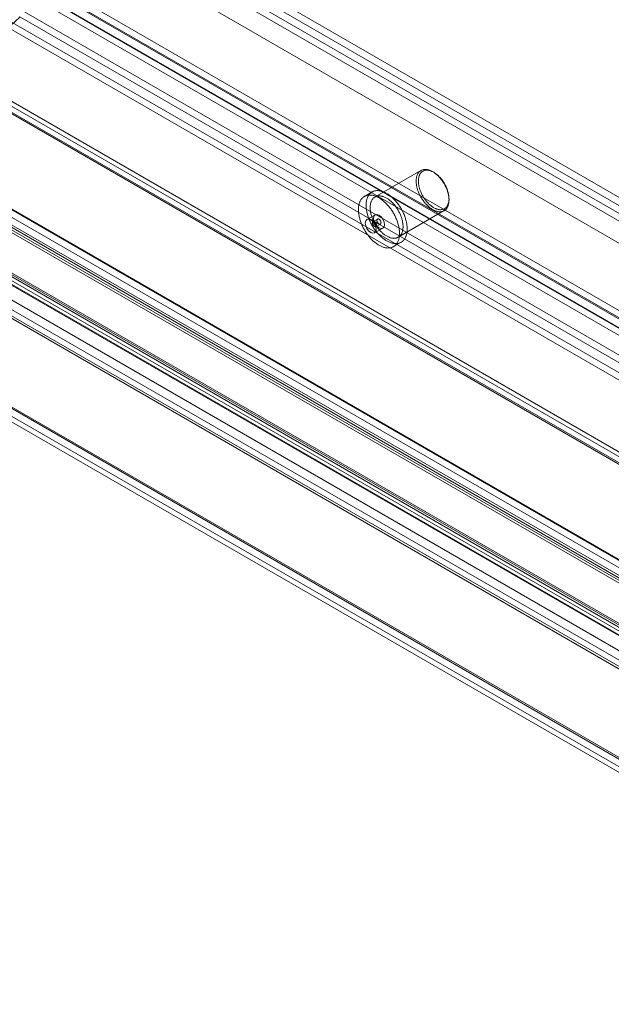
# Model space of a CAD drawing. Units: millimetres. Extents: x 63 to 4404, y -166 to 2804.
# Drawn here: x 3452 to 3574, y 1423 to 1627 of the extents above; entities that cross this region are included whole.
import ezdxf

# ---------------------------------------------------------------- set-up
doc = ezdxf.new("R2010")
doc.units = ezdxf.units.MM
doc.header["$LTSCALE"] = 2

msp = doc.modelspace()

# ---------------------------------------------------------------- linework, layer by layer
at = {"lineweight": 18}
for p, q in [((3658.2841, 1490.0898), (3384.992, 1647.858)), ((3383.236, 1646.33), (3658.518, 1487.4131)), ((3657.3242, 1488.427), (3384.0321, 1646.1952)), ((3384.5468, 1647.1412), (3655.8496, 1490.5215)), ((3384.5468, 1645.5734), (3655.8496, 1488.9537)), ((3384.5937, 1647.1138), (3659.8756, 1488.1969)), ((3706.7852, 1514.7237), (3483.9051, 1643.3896)), ((3707.7795, 1512.526), (3484.8994, 1641.1919)), ((3700.9913, 1508.6072), (3478.1112, 1637.2732)), ((3488.8592, 1637.2081), (3698.1628, 1516.3797)), ((3365.9923, 1636.4299), (3637.2951, 1479.8102)), ((3457.9505, 1635.0399), (3694.4071, 1498.5365)), ((3488.8592, 1635.6403), (3698.1628, 1514.8119)), ((3361.9663, 1634.0512), (3637.2482, 1475.1344)), ((3363.3239, 1634.835), (3638.6059, 1475.9181)), ((3626.5434, 1482.3557), (3365.1968, 1633.2279)), ((3365.9923, 1634.8622), (3637.2951, 1478.2424)), ((3632.143, 1482.9102), (3370.7963, 1633.7824)), ((3694.203, 1496.851), (3457.7465, 1633.3544)), ((3694.4071, 1496.9687), (3457.9505, 1633.4722)), ((3626.0909, 1482.0944), (3364.7442, 1632.9666)), ((3691.8772, 1496.3864), (3455.4207, 1632.8899)), ((3455.4207, 1631.3221), (3691.8772, 1494.8187)), ((3694.203, 1494.8913), (3457.7465, 1631.3947)), ((3688.3862, 1435.6799), (3353.3679, 1629.0819)), ((3354.0467, 1629.4776), (3647.8831, 1459.8495)), ((3354.2455, 1629.818), (3690.6215, 1435.6323)), ((3689.7438, 1436.4637), (3354.7255, 1629.8656)), ((3691.1015, 1435.6798), (3354.7255, 1629.8655)), ((3452.1527, 1629.1164), (3688.6092, 1492.613)), ((3350.0032, 1626.9709), (3680.2035, 1436.3504)), ((3352.689, 1628.6939), (3646.5254, 1459.0657)), ((3353.2856, 1628.1552), (3689.6616, 1433.9694)), ((3354.7255, 1628.2977), (3691.1015, 1434.112)), ((3634.463, 1477.7823), (3373.1164, 1628.6545)), ((3686.0794, 1490.4629), (3449.6229, 1626.9663)), ((3688.6092, 1491.0452), (3452.1527, 1627.5486)), ((3350.0032, 1625.0112), (3680.2035, 1434.3907)), ((3449.6229, 1625.3986), (3686.0794, 1488.8951)), ((3329.106, 1614.9997), (3658.1087, 1425.0705)), ((3330.7025, 1615.7128), (3660.304, 1425.4378)), ((3330.8031, 1615.9794), (3659.8057, 1426.0502)), ((3661.0834, 1425.3125), (3330.8831, 1615.9331)), ((3626.0909, 1463.8039), (3364.7442, 1614.6761)), ((3365.1968, 1614.9374), (3626.5434, 1464.0652)), ((3329.5026, 1613.6342), (3659.1041, 1423.3593)), ((3661.0834, 1423.3528), (3330.8831, 1613.9734)), ((3535.1047, 1595.7882), (3525.6012, 1590.3019)), ((3537.7313, 1595.4196), (3537.5051, 1595.5502)), ((3525.0013, 1591.3412), (3523.4173, 1590.4268)), ((3540.8986, 1589.6718), (3540.8986, 1589.933)), ((3525.6172, 1586.6162), (3523.9201, 1585.6365)), ((3530.4008, 1581.9879), (3539.9043, 1587.4741)), ((3526.1171, 1585.7501), (3525.212, 1585.2276)), ((3525.812, 1584.1884), (3526.7171, 1584.7109)), ((3525.52, 1582.8651), (3527.217, 1583.8448)), ((3529.4169, 1580.0342), (3531.0008, 1580.9486))]:
    msp.add_line(p, q, dxfattribs=at)
at = {"lineweight": 18, "flags": 128}
for points in [[(3534.1104, 1593.5905), (3534.113, 1593.742), (3534.1208, 1593.8902), (3534.1337, 1594.035), (3534.1517, 1594.1761), (3534.1748, 1594.3133), (3534.203, 1594.4465), (3534.2363, 1594.5753), (3534.2745, 1594.6997), (3534.3176, 1594.8194), (3534.3656, 1594.9343), (3534.4184, 1595.0441), (3534.4759, 1595.1487), (3534.5379, 1595.248), (3534.6045, 1595.3417), (3534.6756, 1595.4299), (3534.7509, 1595.5122), (3534.8304, 1595.5886), (3534.914, 1595.659), (3535.0015, 1595.7232), (3535.0929, 1595.7813), (3535.1879, 1595.833), (3535.2864, 1595.8783), (3535.3883, 1595.9171), (3535.4935, 1595.9494), (3535.6017, 1595.9752), (3535.7128, 1595.9943), (3535.8266, 1596.0068), (3535.943, 1596.0126), (3536.0618, 1596.0117), (3536.1828, 1596.0042), (3536.3057, 1595.99), (3536.4305, 1595.9692), (3536.557, 1595.9417), (3536.6849, 1595.9077), (3536.814, 1595.8672), (3536.9442, 1595.8203), (3537.0752, 1595.7669), (3537.2069, 1595.7073), (3537.339, 1595.6414), (3537.4714, 1595.5695), (3537.6039, 1595.4915), (3537.7362, 1595.4077), (3537.8681, 1595.3181), (3537.9995, 1595.2229), (3538.1301, 1595.1223), (3538.2598, 1595.0163), (3538.3883, 1594.9051), (3538.5155, 1594.789), (3538.6412, 1594.6681), (3538.7651, 1594.5425), (3538.8871, 1594.4126), (3539.007, 1594.2783), (3539.1246, 1594.1401), (3539.2397, 1593.998), (3539.3522, 1593.8523), (3539.4619, 1593.7033), (3539.5686, 1593.551), (3539.6721, 1593.3959), (3539.7724, 1593.2381), (3539.8692, 1593.0778), (3539.9624, 1592.9153), (3540.0518, 1592.7509), (3540.1374, 1592.5847), (3540.219, 1592.4171), (3540.2964, 1592.2483), (3540.3696, 1592.0786), (3540.4384, 1591.9082), (3540.5027, 1591.7374), (3540.5625, 1591.5664), (3540.6177, 1591.3955), (3540.668, 1591.2249), (3540.7136, 1591.055), (3540.7543, 1590.886), (3540.79, 1590.7181), (3540.8208, 1590.5516), (3540.8464, 1590.3867), (3540.867, 1590.2237), (3540.8825, 1590.0629), (3540.8928, 1589.9044), (3540.898, 1589.7486), (3540.898, 1589.5957), (3540.8928, 1589.4458), (3540.8825, 1589.2993), (3540.867, 1589.1563), (3540.8464, 1589.0171), (3540.8208, 1588.8819), (3540.79, 1588.7509), (3540.7543, 1588.6242), (3540.7136, 1588.5022), (3540.668, 1588.3849), (3540.6177, 1588.2725), (3540.5625, 1588.1653), (3540.5027, 1588.0633), (3540.4384, 1587.9668), (3540.3696, 1587.8758), (3540.2964, 1587.7906), (3540.219, 1587.7112), (3540.1374, 1587.6378), (3540.0518, 1587.5704), (3539.9624, 1587.5093), (3539.8692, 1587.4544), (3539.7724, 1587.4059), (3539.6721, 1587.3638), (3539.5686, 1587.3282), (3539.4619, 1587.2992), (3539.3522, 1587.2768), (3539.2397, 1587.261), (3539.1246, 1587.2518), (3539.007, 1587.2493), (3538.8871, 1587.2535), (3538.7651, 1587.2644), (3538.6412, 1587.2819), (3538.5155, 1587.306), (3538.3883, 1587.3368), (3538.2598, 1587.374), (3538.1301, 1587.4178), (3537.9995, 1587.4679), (3537.8681, 1587.5244), (3537.7362, 1587.5872), (3537.6039, 1587.6561), (3537.4714, 1587.7311), (3537.339, 1587.812), (3537.2069, 1587.8987), (3537.0752, 1587.9911), (3536.9442, 1588.089), (3536.814, 1588.1924), (3536.6849, 1588.301), (3536.557, 1588.4146), (3536.4305, 1588.5332), (3536.3057, 1588.6564), (3536.1828, 1588.7842), (3536.0618, 1588.9164), (3535.943, 1589.0526), (3535.8266, 1589.1928), (3535.7128, 1589.3367), (3535.6017, 1589.4841), (3535.4935, 1589.6348), (3535.3883, 1589.7885), (3535.2864, 1589.945), (3535.1879, 1590.1041), (3535.0929, 1590.2655), (3535.0015, 1590.429), (3534.914, 1590.5943), (3534.8304, 1590.7612), (3534.7509, 1590.9294), (3534.6756, 1591.0987), (3534.6045, 1591.2688), (3534.5379, 1591.4395), (3534.4759, 1591.6104), (3534.4184, 1591.7814), (3534.3656, 1591.9522), (3534.3176, 1592.1224), (3534.2745, 1592.2919), (3534.2363, 1592.4604), (3534.203, 1592.6277), (3534.1748, 1592.7934), (3534.1517, 1592.9574), (3534.1337, 1593.1193), (3534.1208, 1593.279), (3534.113, 1593.4361), (3534.1104, 1593.5905)], [(3534.563, 1593.5905), (3534.5656, 1593.7373), (3534.5734, 1593.8808), (3534.5864, 1594.0208), (3534.6045, 1594.1571), (3534.6278, 1594.2895), (3534.6562, 1594.4177), (3534.6897, 1594.5415), (3534.7281, 1594.6608), (3534.7715, 1594.7754), (3534.8197, 1594.8849), (3534.8727, 1594.9894), (3534.9304, 1595.0885), (3534.9927, 1595.1822), (3535.0596, 1595.2702), (3535.1308, 1595.3525), (3535.2062, 1595.4289), (3535.2859, 1595.4993), (3535.3695, 1595.5635), (3535.457, 1595.6215), (3535.5483, 1595.6731), (3535.6431, 1595.7183), (3535.7414, 1595.757), (3535.8429, 1595.7892), (3535.9476, 1595.8147), (3536.0551, 1595.8336), (3536.1655, 1595.8457), (3536.2784, 1595.8512), (3536.3936, 1595.85), (3536.5111, 1595.842), (3536.6306, 1595.8273), (3536.7519, 1595.806), (3536.8748, 1595.778), (3536.9991, 1595.7434), (3537.1246, 1595.7022), (3537.2511, 1595.6546), (3537.3784, 1595.6006), (3537.5063, 1595.5403), (3537.6345, 1595.4738), (3537.7629, 1595.4012), (3537.8913, 1595.3226), (3538.0193, 1595.2381), (3538.1469, 1595.148), (3538.2739, 1595.0522), (3538.3999, 1594.9511), (3538.5248, 1594.8447), (3538.6485, 1594.7333), (3538.7706, 1594.617), (3538.891, 1594.496), (3539.0095, 1594.3705), (3539.1259, 1594.2407), (3539.24, 1594.1068), (3539.3517, 1593.9691), (3539.4606, 1593.8278), (3539.5668, 1593.683), (3539.6699, 1593.5351), (3539.7698, 1593.3843), (3539.8664, 1593.2309), (3539.9594, 1593.075), (3540.0488, 1592.9169), (3540.1344, 1592.757), (3540.2161, 1592.5954), (3540.2936, 1592.4325), (3540.367, 1592.2684), (3540.436, 1592.1035), (3540.5006, 1591.9381), (3540.5606, 1591.7724), (3540.616, 1591.6066), (3540.6666, 1591.4411), (3540.7125, 1591.2762), (3540.7534, 1591.112), (3540.7893, 1590.9489), (3540.8202, 1590.7871), (3540.8461, 1590.627), (3540.8668, 1590.4687), (3540.8824, 1590.3125), (3540.8928, 1590.1587), (3540.898, 1590.0075), (3540.898, 1589.8593), (3540.8928, 1589.7141), (3540.8824, 1589.5723), (3540.8668, 1589.4341), (3540.8461, 1589.2998), (3540.8202, 1589.1695), (3540.7893, 1589.0434), (3540.7534, 1588.9218), (3540.7125, 1588.8049), (3540.6666, 1588.6928), (3540.616, 1588.5858), (3540.5606, 1588.484), (3540.5006, 1588.3875), (3540.436, 1588.2967), (3540.367, 1588.2115), (3540.2936, 1588.1321), (3540.2161, 1588.0587), (3540.1344, 1587.9914), (3540.0488, 1587.9303), (3539.9594, 1587.8755), (3539.8664, 1587.8271), (3539.7698, 1587.7851), (3539.6699, 1587.7497), (3539.5668, 1587.7208), (3539.4606, 1587.6986), (3539.3517, 1587.6831), (3539.24, 1587.6743), (3539.1259, 1587.6721), (3539.0095, 1587.6768), (3538.891, 1587.6881), (3538.7706, 1587.7061), (3538.6485, 1587.7308), (3538.5248, 1587.7621), (3538.3999, 1587.7999), (3538.2739, 1587.8443), (3538.1469, 1587.8951), (3538.0193, 1587.9523), (3537.8913, 1588.0157), (3537.7629, 1588.0853), (3537.6345, 1588.161), (3537.5063, 1588.2425), (3537.3784, 1588.3298), (3537.2511, 1588.4228), (3537.1246, 1588.5212), (3536.9991, 1588.625), (3536.8748, 1588.7339), (3536.7519, 1588.8478), (3536.6306, 1588.9665), (3536.5111, 1589.0898), (3536.3936, 1589.2175), (3536.2784, 1589.3493), (3536.1655, 1589.4851), (3536.0551, 1589.6247), (3535.9476, 1589.7678), (3535.8429, 1589.9141), (3535.7414, 1590.0635), (3535.6431, 1590.2157), (3535.5483, 1590.3704), (3535.457, 1590.5274), (3535.3695, 1590.6864), (3535.2859, 1590.8472), (3535.2062, 1591.0095), (3535.1308, 1591.173), (3535.0596, 1591.3375), (3534.9927, 1591.5027), (3534.9304, 1591.6683), (3534.8727, 1591.8341), (3534.8197, 1591.9997), (3534.7715, 1592.165), (3534.7281, 1592.3296), (3534.6897, 1592.4933), (3534.6562, 1592.6557), (3534.6278, 1592.8167), (3534.6045, 1592.976), (3534.5864, 1593.1333), (3534.5734, 1593.2883), (3534.5656, 1593.4408), (3534.563, 1593.5905)], [(3522.1745, 1587.6797), (3522.177, 1587.8492), (3522.1848, 1588.0155), (3522.1977, 1588.1784), (3522.2158, 1588.3377), (3522.2389, 1588.4933), (3522.2672, 1588.6448), (3522.3005, 1588.7922), (3522.3388, 1588.9353), (3522.3821, 1589.0738), (3522.4303, 1589.2077), (3522.4834, 1589.3367), (3522.5413, 1589.4607), (3522.6038, 1589.5796), (3522.6711, 1589.6931), (3522.7429, 1589.8012), (3522.8191, 1589.9038), (3522.8998, 1590.0006), (3522.9847, 1590.0917), (3523.0739, 1590.1768), (3523.1671, 1590.2559), (3523.2642, 1590.3289), (3523.3652, 1590.3956), (3523.4699, 1590.4561), (3523.5782, 1590.5102), (3523.69, 1590.5579), (3523.8051, 1590.5991), (3523.9233, 1590.6337), (3524.0446, 1590.6618), (3524.1688, 1590.6832), (3524.2958, 1590.698), (3524.4253, 1590.7061), (3524.5573, 1590.7076), (3524.6915, 1590.7024), (3524.8278, 1590.6905), (3524.966, 1590.672), (3525.1061, 1590.6468), (3525.2477, 1590.6151), (3525.3907, 1590.5768), (3525.535, 1590.5319), (3525.6804, 1590.4806), (3525.8266, 1590.4229), (3525.9736, 1590.3589), (3526.1212, 1590.2887), (3526.269, 1590.2123), (3526.4171, 1590.1298), (3526.5652, 1590.0413), (3526.7131, 1589.947), (3526.8606, 1589.8469), (3527.0076, 1589.7412), (3527.1538, 1589.63), (3527.2992, 1589.5135), (3527.4435, 1589.3917), (3527.5865, 1589.2649), (3527.7282, 1589.1331), (3527.8682, 1588.9966), (3528.0064, 1588.8555), (3528.1427, 1588.71), (3528.277, 1588.5603), (3528.4089, 1588.4065), (3528.5384, 1588.2488), (3528.6654, 1588.0874), (3528.7896, 1587.9226), (3528.9109, 1587.7545), (3529.0291, 1587.5833), (3529.1442, 1587.4092), (3529.256, 1587.2325), (3529.3643, 1587.0534), (3529.469, 1586.872), (3529.57, 1586.6886), (3529.6672, 1586.5035), (3529.7603, 1586.3168), (3529.8495, 1586.1288), (3529.9344, 1585.9396), (3530.0151, 1585.7497), (3530.0913, 1585.559), (3530.1631, 1585.368), (3530.2304, 1585.1769), (3530.2929, 1584.9857), (3530.3508, 1584.7949), (3530.4039, 1584.6046), (3530.4521, 1584.4151), (3530.4954, 1584.2266), (3530.5337, 1584.0393), (3530.567, 1583.8534), (3530.5953, 1583.6692), (3530.6185, 1583.487), (3530.6365, 1583.3068), (3530.6494, 1583.129), (3530.6572, 1582.9538), (3530.6597, 1582.7813), (3530.6572, 1582.6118), (3530.6494, 1582.4455), (3530.6365, 1582.2826), (3530.6185, 1582.1233), (3530.5953, 1581.9678), (3530.567, 1581.8162), (3530.5337, 1581.6688), (3530.4954, 1581.5258), (3530.4521, 1581.3872), (3530.4039, 1581.2534), (3530.3508, 1581.1243), (3530.2929, 1581.0003), (3530.2304, 1580.8815), (3530.1631, 1580.7679), (3530.0913, 1580.6598), (3530.0151, 1580.5573), (3529.9344, 1580.4604), (3529.8495, 1580.3693), (3529.7603, 1580.2842), (3529.6672, 1580.2051), (3529.57, 1580.1322), (3529.469, 1580.0654), (3529.3643, 1580.0049), (3529.256, 1579.9508), (3529.1442, 1579.9031), (3529.0291, 1579.862), (3528.9109, 1579.8273), (3528.7896, 1579.7993), (3528.6654, 1579.7778), (3528.5384, 1579.763), (3528.4089, 1579.7549), (3528.277, 1579.7534), (3528.1427, 1579.7586), (3528.0064, 1579.7705), (3527.8682, 1579.789), (3527.7282, 1579.8142), (3527.5865, 1579.846), (3527.4435, 1579.8843), (3527.2992, 1579.9291), (3527.1538, 1579.9804), (3527.0076, 1580.0381), (3526.8606, 1580.1021), (3526.7131, 1580.1724), (3526.5652, 1580.2488), (3526.4171, 1580.3313), (3526.269, 1580.4197), (3526.1212, 1580.5141), (3525.9736, 1580.6141), (3525.8266, 1580.7198), (3525.6804, 1580.831), (3525.535, 1580.9476), (3525.3907, 1581.0693), (3525.2477, 1581.1962), (3525.1061, 1581.3279), (3524.966, 1581.4644), (3524.8278, 1581.6055), (3524.6915, 1581.751), (3524.5573, 1581.9008), (3524.4253, 1582.0546), (3524.2958, 1582.2123), (3524.1688, 1582.3736), (3524.0446, 1582.5384), (3523.9233, 1582.7066), (3523.8051, 1582.8778), (3523.69, 1583.0518), (3523.5782, 1583.2285), (3523.4699, 1583.4077), (3523.3652, 1583.589), (3523.2642, 1583.7724), (3523.1671, 1583.9576), (3523.0739, 1584.1443), (3522.9847, 1584.3323), (3522.8998, 1584.5214), (3522.8191, 1584.7114), (3522.7429, 1584.902), (3522.6711, 1585.093), (3522.6038, 1585.2842), (3522.5413, 1585.4753), (3522.4834, 1585.6661), (3522.4303, 1585.8564), (3522.3821, 1586.0459), (3522.3388, 1586.2344), (3522.3005, 1586.4218), (3522.2672, 1586.6076), (3522.2389, 1586.7918), (3522.2158, 1586.9741), (3522.1977, 1587.1542), (3522.1848, 1587.332), (3522.177, 1587.5073), (3522.1745, 1587.6797)], [(3523.7584, 1588.5941), (3523.761, 1588.7636), (3523.7687, 1588.9299), (3523.7816, 1589.0928), (3523.7997, 1589.2521), (3523.8228, 1589.4077), (3523.8511, 1589.5592), (3523.8844, 1589.7066), (3523.9227, 1589.8497), (3523.966, 1589.9882), (3524.0142, 1590.1221), (3524.0673, 1590.2511), (3524.1252, 1590.3751), (3524.1878, 1590.4939), (3524.255, 1590.6075), (3524.3268, 1590.7156), (3524.4031, 1590.8182), (3524.4837, 1590.915), (3524.5687, 1591.0061), (3524.6578, 1591.0912), (3524.751, 1591.1703), (3524.8481, 1591.2433), (3524.9491, 1591.31), (3525.0538, 1591.3705), (3525.1621, 1591.4246), (3525.2739, 1591.4723), (3525.389, 1591.5134), (3525.5073, 1591.5481), (3525.6286, 1591.5761), (3525.7528, 1591.5976), (3525.8797, 1591.6124), (3526.0092, 1591.6205), (3526.1412, 1591.622), (3526.2754, 1591.6168), (3526.4117, 1591.6049), (3526.55, 1591.5864), (3526.69, 1591.5612), (3526.8316, 1591.5294), (3526.9746, 1591.4911), (3527.1189, 1591.4463), (3527.2643, 1591.395), (3527.4106, 1591.3373), (3527.5575, 1591.2733), (3527.7051, 1591.2031), (3527.853, 1591.1266), (3528.001, 1591.0441), (3528.1491, 1590.9557), (3528.297, 1590.8614), (3528.4445, 1590.7613), (3528.5915, 1590.6556), (3528.7377, 1590.5444), (3528.8831, 1590.4279), (3529.0274, 1590.3061), (3529.1705, 1590.1793), (3529.3121, 1590.0475), (3529.4521, 1589.911), (3529.5903, 1589.7699), (3529.7267, 1589.6244), (3529.8609, 1589.4746), (3529.9928, 1589.3208), (3530.1223, 1589.1632), (3530.2493, 1589.0018), (3530.3735, 1588.837), (3530.4948, 1588.6688), (3530.6131, 1588.4977), (3530.7281, 1588.3236), (3530.8399, 1588.1469), (3530.9482, 1587.9677), (3531.0529, 1587.7864), (3531.1539, 1587.603), (3531.2511, 1587.4179), (3531.3443, 1587.2312), (3531.4334, 1587.0431), (3531.5183, 1586.854), (3531.599, 1586.664), (3531.6753, 1586.4734), (3531.7471, 1586.2824), (3531.8143, 1586.0912), (3531.8769, 1585.9001), (3531.9347, 1585.7093), (3531.9878, 1585.519), (3532.036, 1585.3295), (3532.0793, 1585.141), (3532.1176, 1584.9537), (3532.151, 1584.7678), (3532.1792, 1584.5836), (3532.2024, 1584.4013), (3532.2204, 1584.2212), (3532.2333, 1584.0434), (3532.2411, 1583.8681), (3532.2437, 1583.6957), (3532.2411, 1583.5262), (3532.2333, 1583.3599), (3532.2204, 1583.197), (3532.2024, 1583.0377), (3532.1792, 1582.8821), (3532.151, 1582.7306), (3532.1176, 1582.5832), (3532.0793, 1582.4401), (3532.036, 1582.3016), (3531.9878, 1582.1677), (3531.9347, 1582.0387), (3531.8769, 1581.9147), (3531.8143, 1581.7959), (3531.7471, 1581.6823), (3531.6753, 1581.5742), (3531.599, 1581.4716), (3531.5183, 1581.3748), (3531.4334, 1581.2837), (3531.3443, 1581.1986), (3531.2511, 1581.1195), (3531.1539, 1581.0465), (3531.0529, 1580.9798), (3530.9482, 1580.9193), (3530.8399, 1580.8652), (3530.7281, 1580.8175), (3530.6131, 1580.7763), (3530.4948, 1580.7417), (3530.3735, 1580.7136), (3530.2493, 1580.6922), (3530.1223, 1580.6774), (3529.9928, 1580.6693), (3529.8609, 1580.6678), (3529.7267, 1580.673), (3529.5903, 1580.6849), (3529.4521, 1580.7034), (3529.3121, 1580.7286), (3529.1705, 1580.7603), (3529.0274, 1580.7987), (3528.8831, 1580.8435), (3528.7377, 1580.8948), (3528.5915, 1580.9525), (3528.4445, 1581.0165), (3528.297, 1581.0867), (3528.1491, 1581.1632), (3528.001, 1581.2456), (3527.853, 1581.3341), (3527.7051, 1581.4284), (3527.5575, 1581.5285), (3527.4106, 1581.6342), (3527.2643, 1581.7454), (3527.1189, 1581.8619), (3526.9746, 1581.9837), (3526.8316, 1582.1105), (3526.69, 1582.2423), (3526.55, 1582.3788), (3526.4117, 1582.5199), (3526.2754, 1582.6654), (3526.1412, 1582.8152), (3526.0092, 1582.969), (3525.8797, 1583.1266), (3525.7528, 1583.288), (3525.6286, 1583.4528), (3525.5073, 1583.6209), (3525.389, 1583.7921), (3525.2739, 1583.9662), (3525.1621, 1584.1429), (3525.0538, 1584.322), (3524.9491, 1584.5034), (3524.8481, 1584.6868), (3524.751, 1584.8719), (3524.6578, 1585.0586), (3524.5687, 1585.2467), (3524.4837, 1585.4358), (3524.4031, 1585.6258), (3524.3268, 1585.8164), (3524.255, 1586.0074), (3524.1878, 1586.1986), (3524.1252, 1586.3897), (3524.0673, 1586.5805), (3524.0142, 1586.7708), (3523.966, 1586.9603), (3523.9227, 1587.1488), (3523.8844, 1587.3361), (3523.8511, 1587.522), (3523.8228, 1587.7062), (3523.7997, 1587.8884), (3523.7816, 1588.0686), (3523.7687, 1588.2464), (3523.761, 1588.4216), (3523.7584, 1588.5941)], [(3524.6069, 1588.1043), (3524.6095, 1588.2557), (3524.6172, 1588.4039), (3524.6301, 1588.5487), (3524.6482, 1588.6898), (3524.6713, 1588.827), (3524.6995, 1588.9602), (3524.7328, 1589.0891), (3524.771, 1589.2134), (3524.8141, 1589.3331), (3524.8621, 1589.448), (3524.9149, 1589.5578), (3524.9723, 1589.6625), (3525.0344, 1589.7617), (3525.101, 1589.8555), (3525.172, 1589.9436), (3525.2474, 1590.0259), (3525.3269, 1590.1023), (3525.4105, 1590.1727), (3525.498, 1590.237), (3525.5893, 1590.295), (3525.6844, 1590.3467), (3525.7829, 1590.392), (3525.8848, 1590.4309), (3525.99, 1590.4632), (3526.0982, 1590.4889), (3526.2093, 1590.508), (3526.3231, 1590.5205), (3526.4395, 1590.5263), (3526.5583, 1590.5255), (3526.6792, 1590.5179), (3526.8022, 1590.5037), (3526.927, 1590.4829), (3527.0535, 1590.4555), (3527.1813, 1590.4215), (3527.3105, 1590.381), (3527.4407, 1590.334), (3527.5717, 1590.2807), (3527.7034, 1590.221), (3527.8355, 1590.1552), (3527.9679, 1590.0832), (3528.1004, 1590.0053), (3528.2326, 1589.9214), (3528.3646, 1589.8319), (3528.496, 1589.7367), (3528.6266, 1589.636), (3528.7563, 1589.53), (3528.8848, 1589.4189), (3529.012, 1589.3028), (3529.1376, 1589.1818), (3529.2616, 1589.0563), (3529.3835, 1588.9263), (3529.5034, 1588.7921), (3529.621, 1588.6538), (3529.7362, 1588.5117), (3529.8487, 1588.3661), (3529.9583, 1588.217), (3530.065, 1588.0648), (3530.1686, 1587.9096), (3530.2688, 1587.7518), (3530.3656, 1587.5915), (3530.4588, 1587.429), (3530.5483, 1587.2646), (3530.6339, 1587.0985), (3530.7154, 1586.9309), (3530.7929, 1586.7621), (3530.8661, 1586.5924), (3530.9349, 1586.4219), (3530.9992, 1586.2511), (3531.059, 1586.0801), (3531.1141, 1585.9092), (3531.1645, 1585.7387), (3531.2101, 1585.5688), (3531.2508, 1585.3997), (3531.2865, 1585.2318), (3531.3172, 1585.0653), (3531.3429, 1584.9004), (3531.3635, 1584.7375), (3531.379, 1584.5766), (3531.3893, 1584.4182), (3531.3945, 1584.2624), (3531.3945, 1584.1094), (3531.3893, 1583.9596), (3531.379, 1583.813), (3531.3635, 1583.6701), (3531.3429, 1583.5309), (3531.3172, 1583.3957), (3531.2865, 1583.2646), (3531.2508, 1583.138), (3531.2101, 1583.0159), (3531.1645, 1582.8986), (3531.1141, 1582.7862), (3531.059, 1582.679), (3530.9992, 1582.577), (3530.9349, 1582.4805), (3530.8661, 1582.3895), (3530.7929, 1582.3043), (3530.7154, 1582.2249), (3530.6339, 1582.1515), (3530.5483, 1582.0842), (3530.4588, 1582.023), (3530.3656, 1581.9681), (3530.2688, 1581.9196), (3530.1686, 1581.8775), (3530.065, 1581.842), (3529.9583, 1581.8129), (3529.8487, 1581.7905), (3529.7362, 1581.7747), (3529.621, 1581.7656), (3529.5034, 1581.7631), (3529.3835, 1581.7673), (3529.2616, 1581.7781), (3529.1376, 1581.7956), (3529.012, 1581.8198), (3528.8848, 1581.8505), (3528.7563, 1581.8878), (3528.6266, 1581.9315), (3528.496, 1581.9817), (3528.3646, 1582.0382), (3528.2326, 1582.1009), (3528.1004, 1582.1698), (3527.9679, 1582.2448), (3527.8355, 1582.3257), (3527.7034, 1582.4124), (3527.5717, 1582.5048), (3527.4407, 1582.6028), (3527.3105, 1582.7061), (3527.1813, 1582.8147), (3527.0535, 1582.9284), (3526.927, 1583.0469), (3526.8022, 1583.1702), (3526.6792, 1583.298), (3526.5583, 1583.4301), (3526.4395, 1583.5664), (3526.3231, 1583.7066), (3526.2093, 1583.8505), (3526.0982, 1583.9979), (3525.99, 1584.1485), (3525.8848, 1584.3022), (3525.7829, 1584.4588), (3525.6844, 1584.6178), (3525.5893, 1584.7792), (3525.498, 1584.9427), (3525.4105, 1585.1081), (3525.3269, 1585.275), (3525.2474, 1585.4432), (3525.172, 1585.6125), (3525.101, 1585.7826), (3525.0344, 1585.9532), (3524.9723, 1586.1242), (3524.9149, 1586.2951), (3524.8621, 1586.4659), (3524.8141, 1586.6362), (3524.771, 1586.8057), (3524.7328, 1586.9742), (3524.6995, 1587.1414), (3524.6713, 1587.3071), (3524.6482, 1587.4711), (3524.6301, 1587.633), (3524.6172, 1587.7927), (3524.6095, 1587.9499), (3524.6069, 1588.1043)], [(3525.2857, 1585.8836), (3525.3719, 1586.3339), (3525.6171, 1586.6162), (3525.9841, 1586.6875), (3526.4171, 1586.537), (3526.8501, 1586.1876), (3527.2171, 1585.6925), (3527.4624, 1585.1271), (3527.5485, 1584.5774), (3527.4624, 1584.1271), (3527.2171, 1583.8449), (3526.8501, 1583.7736), (3526.4171, 1583.9241), (3525.9841, 1584.2734), (3525.6171, 1584.7685), (3525.3719, 1585.334), (3525.2857, 1585.8836)], [(3525.8514, 1583.5977), (3525.7653, 1584.1474), (3525.52, 1584.7128), (3525.153, 1585.2079), (3524.72, 1585.5573), (3524.2871, 1585.7078), (3523.92, 1585.6365), (3523.6748, 1585.3542), (3523.5887, 1584.904), (3523.6748, 1584.3543), (3523.92, 1583.7888), (3524.2871, 1583.2938), (3524.72, 1582.9444), (3525.153, 1582.7939), (3525.52, 1582.8652), (3525.7653, 1583.1475), (3525.8514, 1583.5977)], [(3525.9363, 1584.4631), (3525.9336, 1584.5195), (3525.9256, 1584.5783), (3525.9125, 1584.6386), (3525.8943, 1584.6999), (3525.8712, 1584.7613), (3525.8437, 1584.822), (3525.812, 1584.8813), (3525.7765, 1584.9383), (3525.7377, 1584.9925), (3525.6961, 1585.0432), (3525.6521, 1585.0896), (3525.6064, 1585.1312), (3525.5595, 1585.1674), (3525.512, 1585.1979), (3525.4645, 1585.2223), (3525.4176, 1585.2402), (3525.3719, 1585.2513), (3525.3279, 1585.2557), (3525.2863, 1585.2532), (3525.2475, 1585.2438), (3525.212, 1585.2276), (3525.1803, 1585.205), (3525.1528, 1585.1761), (3525.1298, 1585.1413), (3525.1116, 1585.101), (3525.0984, 1585.0558), (3525.0904, 1585.0063), (3525.0877, 1584.9529), (3525.0904, 1584.8965), (3525.0984, 1584.8378), (3525.1116, 1584.7774), (3525.1298, 1584.7161), (3525.1528, 1584.6547), (3525.1803, 1584.594), (3525.212, 1584.5348), (3525.2475, 1584.4777), (3525.2863, 1584.4235), (3525.3279, 1584.3729), (3525.3719, 1584.3265), (3525.4176, 1584.2849), (3525.4645, 1584.2486), (3525.512, 1584.2181), (3525.5595, 1584.1937), (3525.6064, 1584.1759), (3525.6521, 1584.1647), (3525.6961, 1584.1603), (3525.7377, 1584.1629), (3525.7765, 1584.1723), (3525.812, 1584.1884), (3525.8437, 1584.2111), (3525.8712, 1584.24), (3525.8943, 1584.2748), (3525.9125, 1584.315), (3525.9256, 1584.3602), (3525.9336, 1584.4098), (3525.9363, 1584.4631)], [(3525.9928, 1585.4754), (3525.9955, 1585.419), (3526.0035, 1585.3603), (3526.0166, 1585.2999), (3526.0349, 1585.2386), (3526.0579, 1585.1772), (3526.0854, 1585.1165), (3526.1171, 1585.0573), (3526.1526, 1585.0002), (3526.1914, 1584.946), (3526.233, 1584.8954), (3526.277, 1584.849), (3526.3227, 1584.8074), (3526.3696, 1584.7711), (3526.4171, 1584.7406), (3526.4646, 1584.7163), (3526.5115, 1584.6984), (3526.5572, 1584.6872), (3526.6012, 1584.6828), (3526.6428, 1584.6854), (3526.6816, 1584.6948), (3526.7171, 1584.7109), (3526.7488, 1584.7336), (3526.7763, 1584.7625), (3526.7994, 1584.7973), (3526.8176, 1584.8375), (3526.8307, 1584.8827), (3526.8387, 1584.9323), (3526.8414, 1584.9856), (3526.8387, 1585.042), (3526.8307, 1585.1008), (3526.8176, 1585.1612), (3526.7994, 1585.2224), (3526.7763, 1585.2838), (3526.7488, 1585.3445), (3526.7171, 1585.4038), (3526.6816, 1585.4608), (3526.6428, 1585.515), (3526.6012, 1585.5657), (3526.5572, 1585.6121), (3526.5115, 1585.6537), (3526.4646, 1585.6899), (3526.4171, 1585.7204), (3526.3696, 1585.7448), (3526.3227, 1585.7627), (3526.277, 1585.7738), (3526.233, 1585.7782), (3526.1914, 1585.7757), (3526.1526, 1585.7663), (3526.1171, 1585.7501), (3526.0854, 1585.7275), (3526.0579, 1585.6986), (3526.0349, 1585.6638), (3526.0166, 1585.6235), (3526.0035, 1585.5783), (3525.9955, 1585.5288), (3525.9928, 1585.4754)]]:
    msp.add_lwpolyline(points, dxfattribs=at)
at = {"lineweight": 18}
msp.add_arc((3444.4273, 1634.0752), 10.1132, 300.913341, 319.808434, dxfattribs=at)

doc.saveas('drawing.dxf')
